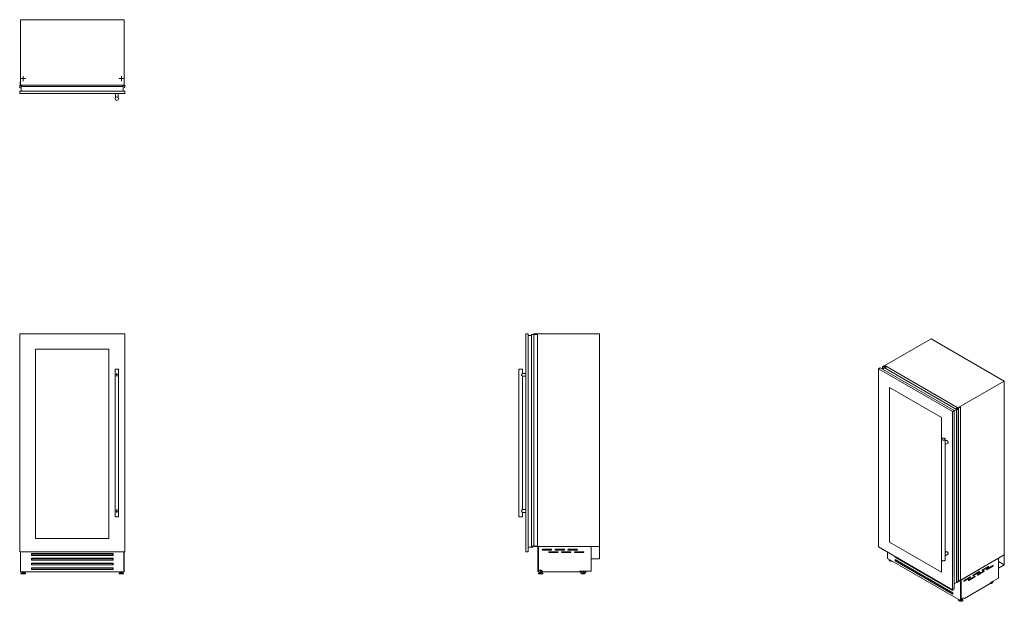
# Model space of a CAD drawing. Units: millimetres. Extents: x 223 to 1064, y 148 to 645.
import ezdxf

# ---------------------------------------------------------------- set-up
doc = ezdxf.new("R2010")
doc.units = ezdxf.units.MM

# ---------------------------------------------------------------- blocks, each defined once
blk = doc.blocks.new('SW_CENTERMARKSYMBOL_0')
at = {"color": 0, "linetype": 'Continuous', "lineweight": 0}
for p, q in [((-0.5, 0), (-1.5, 0)), ((0, 0), (-0.25, 0)), ((0, 0.5), (0, 1.5)), ((0, 0), (0, 0.25)), ((0, 0), (0, -0.25)), ((0, 0), (0.25, 0)), ((0.5, 0), (1.5, 0)), ((0, -0.5), (0, -1.5))]:
    blk.add_line(p, q, dxfattribs=at)
blk = doc.blocks.new('SW_CENTERMARKSYMBOL_1')
at = {"color": 0, "linetype": 'Continuous', "lineweight": 0}
for p, q in [((-0.5, 0), (-1.5, 0)), ((0, 0), (-0.25, 0)), ((0, 0.5), (0, 1.5)), ((0, 0), (0, 0.25)), ((0, 0), (0, -0.25)), ((0, 0), (0.25, 0)), ((0.5, 0), (1.5, 0)), ((0, -0.5), (0, -1.5))]:
    blk.add_line(p, q, dxfattribs=at)
blk = doc.blocks.new('SW_CENTERMARKSYMBOL_2')
at = {"color": 0, "linetype": 'Continuous', "lineweight": 0}
for p, q in [((-0.5, 0), (-2.133, 0)), ((0, 0), (-0.25, 0)), ((0, 0.5), (0, 2.133)), ((0, 0), (0, 0.25)), ((0, 0), (0, -0.25)), ((0, 0), (0.25, 0)), ((0.5, 0), (2.133, 0)), ((0, -0.5), (0, -2.133))]:
    blk.add_line(p, q, dxfattribs=at)
blk = doc.blocks.new('SW_CENTERMARKSYMBOL_3')
at = {"color": 0, "linetype": 'Continuous', "lineweight": 0}
for p, q in [((-0.5, 0), (-2.133, 0)), ((0, 0), (-0.25, 0)), ((0, 0.5), (0, 2.133)), ((0, 0), (0, 0.25)), ((0, 0), (0, -0.25)), ((0, 0), (0.25, 0)), ((0.5, 0), (2.133, 0)), ((0, -0.5), (0, -2.133))]:
    blk.add_line(p, q, dxfattribs=at)

msp = doc.modelspace()

# ---------------------------------------------------------------- linework, layer by layer
at = {"color": 7, "linetype": 'Continuous', "lineweight": 15}
for p, q in [((223.22, 644.74), (223.22, 588.74)), ((223.22, 644.74), (311.82, 644.74)), ((311.82, 644.74), (311.82, 588.74)), ((223.08, 588.79), (223.08, 591.74)), ((223.08, 591.74), (223.22, 591.74)), ((311.82, 591.74), (311.97, 591.74)), ((311.97, 591.74), (311.97, 588.79)), ((222.58, 586.71), (222.58, 588.69)), ((222.58, 588.69), (222.98, 588.69)), ((222.77, 586.71), (222.58, 586.71)), ((222.68, 581.74), (222.68, 583.74)), ((222.68, 583.74), (312.38, 583.74)), ((222.68, 581.74), (312.38, 581.74)), ((222.78, 588.39), (222.78, 586.89)), ((222.79, 586.68), (222.79, 586.69)), ((224.66, 588.49), (222.88, 588.49)), ((223.22, 588.74), (223.22, 588.69)), ((223.22, 588.74), (311.82, 588.74)), ((223.32, 588.61), (223.52, 588.61)), ((223.62, 588.69), (223.62, 588.74)), ((223.72, 588.74), (223.72, 588.57)), ((223.72, 588.57), (223.84, 588.57)), ((223.84, 588.59), (224.36, 588.59)), ((223.84, 588.57), (223.84, 588.59)), ((223.9, 583.74), (223.9, 587.74)), ((223.9, 587.74), (311.15, 587.74)), ((224.41, 588.63), (224.48, 588.59)), ((224.48, 588.59), (224.59, 588.59)), ((224.59, 588.59), (224.67, 588.56)), ((224.69, 588.54), (224.66, 588.49)), ((304.38, 581.74), (304.38, 578.18)), ((306.88, 578.17), (306.88, 581.74)), ((310.39, 588.49), (310.36, 588.54)), ((310.38, 588.56), (310.46, 588.59)), ((312.17, 588.49), (310.39, 588.49)), ((310.46, 588.59), (310.57, 588.59)), ((310.57, 588.59), (310.64, 588.63)), ((310.69, 588.59), (311.21, 588.59)), ((311.15, 583.74), (311.15, 587.74)), ((311.21, 588.59), (311.21, 588.57)), ((311.21, 588.57), (311.33, 588.57)), ((311.33, 588.57), (311.33, 588.74)), ((311.43, 588.74), (311.43, 588.69)), ((311.53, 588.61), (311.73, 588.61)), ((311.82, 588.69), (311.82, 588.74)), ((312.07, 588.69), (312.47, 588.69)), ((312.26, 586.69), (312.26, 586.68)), ((312.27, 586.89), (312.27, 588.39)), ((312.47, 586.71), (312.28, 586.71)), ((312.38, 581.74), (312.38, 583.74)), ((312.47, 588.69), (312.47, 586.71)), ((222.58, 375.89), (222.58, 195.19)), ((222.68, 375.89), (222.58, 375.89)), ((222.68, 376.39), (312.38, 376.39)), ((222.68, 190.09), (222.68, 376.39)), ((312.38, 376.39), (312.38, 190.09)), ((312.47, 375.89), (312.38, 375.89)), ((312.47, 375.89), (312.47, 195.19)), ((655.13, 376.39), (655.13, 190.09)), ((655.13, 376.39), (657.13, 376.39)), ((657.13, 376.39), (657.13, 190.09)), ((657.13, 374.89), (660.04, 374.89)), ((660.04, 375.89), (660.04, 195.19)), ((660.06, 375.89), (660.04, 375.89)), ((660.06, 375.89), (660.06, 195.19)), ((660.08, 375.89), (660.06, 375.89)), ((660.08, 375.89), (660.08, 195.19)), ((660.1, 375.89), (660.08, 375.89)), ((660.1, 375.89), (660.1, 195.19)), ((662.08, 375.89), (660.1, 375.89)), ((662.08, 375.89), (662.08, 195.19)), ((662.17, 375.89), (662.08, 375.89)), ((662.12, 376.39), (662.12, 375.89)), ((718.12, 376.39), (662.12, 376.39)), ((662.17, 375.89), (662.17, 195.19)), ((665.12, 375.89), (662.17, 375.89)), ((665.12, 375.89), (665.12, 195.19)), ((718.12, 194.69), (718.12, 376.39)), ((1001.52, 372.14), (961.92, 349.28)), ((1001.52, 372.14), (1064.17, 335.97)), ((236.18, 201.59), (236.18, 363.39)), ((236.18, 363.39), (298.88, 363.39)), ((298.88, 363.39), (298.88, 201.59)), ((304.13, 346.39), (304.13, 220.09)), ((304.13, 346.39), (307.13, 346.39)), ((307.13, 220.09), (307.13, 346.39)), ((649.23, 346.39), (649.23, 220.09)), ((649.23, 346.39), (650.73, 346.39)), ((650.73, 346.39), (652.23, 346.39)), ((652.23, 342.63), (652.23, 346.39)), ((956.58, 346.65), (958, 347.47)), ((956.58, 346.65), (1020.01, 310.03)), ((956.58, 194.53), (956.58, 346.65)), ((958, 347.47), (1021.42, 310.85)), ((959.92, 346.36), (961.69, 347.38)), ((960.02, 348.31), (961.42, 349.12)), ((960.16, 348.23), (960.02, 348.31)), ((960.02, 348.31), (960.02, 346.42)), ((960.14, 348.2), (960.14, 346.49)), ((960.15, 348.21), (960.16, 348.22)), ((961.35, 348.91), (960.29, 348.3)), ((960.29, 346.57), (960.29, 348.21)), ((961.42, 349.12), (961.71, 348.96)), ((962.76, 348.18), (961.5, 348.91)), ((961.69, 347.38), (1023.39, 311.76)), ((961.85, 348.96), (961.92, 349)), ((961.92, 348.87), (961.88, 348.85)), ((961.88, 348.85), (961.88, 348.79)), ((961.9, 348.78), (962.04, 348.7)), ((961.92, 349.28), (1024.57, 313.12)), ((961.92, 349.28), (961.92, 348.77)), ((962.27, 348.67), (962.15, 348.6)), ((962.15, 348.6), (962.24, 348.55)), ((962.17, 348.69), (962.2, 348.71)), ((962.2, 348.71), (962.27, 348.67)), ((962.24, 348.55), (962.25, 348.56)), ((962.25, 348.56), (962.62, 348.35)), ((962.27, 348.67), (962.27, 348.55)), ((962.68, 348.34), (962.7, 348.3)), ((962.7, 348.3), (962.78, 348.26)), ((962.81, 348.19), (962.76, 348.18)), ((962.76, 348.18), (962.76, 346.76)), ((962.78, 348.26), (962.81, 348.21)), ((962.81, 348.19), (962.81, 346.73)), ((962.82, 346.72), (962.82, 348.2)), ((655.13, 342.64), (652.21, 342.64)), ((652.21, 340.14), (655.13, 340.14)), ((652.23, 226.33), (652.23, 340.15)), ((966.13, 198.41), (966.13, 330.52)), ((966.13, 330.52), (1010.46, 304.93)), ((966.16, 198.43), (966.16, 330.5)), ((1064.17, 335.97), (1024.57, 313.12)), ((1064.17, 187.61), (1064.17, 335.97)), ((1021.42, 310.62), (1023.39, 311.76)), ((1023.37, 311.72), (1023.37, 164.17)), ((1023.38, 313.19), (1023.39, 313.22)), ((1024.64, 312.46), (1023.38, 313.19)), ((1023.38, 313.19), (1023.38, 311.76)), ((1023.39, 311.69), (1023.39, 164.14)), ((1023.42, 313.22), (1023.5, 313.2)), ((1023.43, 311.69), (1023.42, 311.69)), ((1023.42, 311.69), (1023.42, 164.14)), ((1023.43, 311.69), (1023.43, 164.14)), ((1023.59, 311.61), (1023.46, 311.69)), ((1023.46, 311.69), (1023.46, 164.14)), ((1023.5, 313.2), (1023.58, 313.16)), ((1023.58, 313.16), (1023.65, 313.14)), ((1023.58, 311.77), (1024.64, 312.38)), ((1024.99, 312.42), (1023.59, 311.61)), ((1023.59, 311.61), (1023.59, 164.06)), ((1023.66, 313.11), (1024.02, 312.9)), ((1023.67, 313.11), (1023.67, 313.13)), ((1024.02, 312.9), (1024.01, 312.89)), ((1024.01, 312.89), (1024.1, 312.84)), ((1024.02, 312.9), (1024.02, 312.88)), ((1024.1, 312.84), (1024.22, 312.91)), ((1024.22, 312.91), (1024.29, 312.87)), ((1024.29, 312.87), (1024.25, 312.85)), ((1024.25, 312.85), (1024.25, 312.79)), ((1024.26, 312.78), (1024.41, 312.69)), ((1024.29, 312.87), (1024.29, 312.76)), ((1024.53, 312.69), (1026.69, 313.93)), ((1024.57, 313.12), (1024.57, 312.71)), ((1026.8, 313.87), (1024.71, 312.67)), ((1024.71, 312.58), (1024.99, 312.42)), ((1024.99, 312.42), (1024.99, 164.87)), ((1026.69, 313.93), (1026.8, 313.87)), ((1026.8, 313.87), (1026.8, 166.32)), ((1010.46, 304.93), (1010.46, 172.81)), ((1020.01, 310.03), (1021.42, 310.85)), ((1020.01, 310.03), (1020.01, 157.91)), ((1021.42, 310.85), (1021.42, 158.73)), ((1010.62, 286.5), (1010.62, 183.37)), ((1013.62, 282.95), (1013.62, 286.5)), ((1014.61, 285.29), (1013.62, 284.72)), ((1013.62, 281.84), (1015.86, 283.13)), ((1013.62, 187.99), (1013.62, 281.87)), ((304.13, 220.09), (307.13, 220.09)), ((649.23, 220.09), (652.23, 220.09)), ((655.13, 226.34), (652.21, 226.34)), ((652.21, 223.84), (655.13, 223.84)), ((652.23, 220.09), (652.23, 223.85)), ((222.68, 195.19), (222.58, 195.19)), ((298.88, 201.59), (236.18, 201.59)), ((312.47, 195.19), (312.38, 195.19)), ((657.13, 194.09), (661.13, 194.09)), ((660.06, 195.19), (660.04, 195.19)), ((660.08, 195.19), (660.06, 195.19)), ((660.1, 195.19), (660.08, 195.19)), ((662.08, 195.19), (660.1, 195.19)), ((661.13, 195.19), (661.13, 194.09)), ((662.17, 195.19), (662.08, 195.19)), ((662.12, 195.19), (662.12, 194.69)), ((718.12, 194.69), (662.12, 194.69)), ((665.12, 195.19), (662.17, 195.19)), ((665.33, 194.69), (665.33, 173.19)), ((666.02, 194.69), (666.02, 173.19)), ((666.12, 194.67), (666.12, 194.69)), ((711.17, 194.67), (666.12, 194.67)), ((666.12, 174.62), (666.12, 194.67)), ((711.17, 194.67), (711.17, 194.69)), ((711.17, 194.67), (711.17, 173.8)), ((718.02, 194.69), (718.02, 184.34)), ((718.12, 194.69), (718.02, 194.69)), ((718.12, 184.24), (718.12, 194.69)), ((1020.01, 157.91), (956.58, 194.53)), ((966.16, 198.43), (966.13, 198.41)), ((1010.46, 172.81), (966.13, 198.41)), ((1010.46, 172.85), (966.16, 198.43)), ((312.38, 190.09), (222.68, 190.09)), ((223.22, 174.62), (223.22, 190.09)), ((223.32, 173.19), (223.32, 190.09)), ((232.53, 187.19), (232.53, 188.69)), ((232.53, 188.69), (302.52, 188.69)), ((232.73, 187.19), (232.53, 187.19)), ((232.73, 187.8), (233.23, 188.23)), ((232.73, 187.19), (232.73, 187.8)), ((302.32, 187.19), (232.73, 187.19)), ((301.82, 188.23), (233.23, 188.23)), ((301.82, 188.23), (302.32, 187.8)), ((302.32, 187.19), (302.32, 187.8)), ((302.52, 187.19), (302.32, 187.19)), ((302.52, 188.69), (302.52, 187.19)), ((311.73, 190.09), (311.73, 173.19)), ((311.82, 174.62), (311.82, 190.09)), ((655.13, 190.09), (657.13, 190.09)), ((676.83, 192.37), (669.62, 192.37)), ((669.62, 191.57), (676.83, 191.57)), ((682.32, 190.37), (675.12, 190.37)), ((675.12, 189.57), (682.32, 189.57)), ((687.83, 192.37), (680.62, 192.37)), ((680.62, 191.57), (687.83, 191.57)), ((693.32, 190.37), (686.12, 190.37)), ((686.12, 189.57), (693.32, 189.57)), ((698.83, 192.37), (691.62, 192.37)), ((691.62, 191.57), (698.83, 191.57)), ((704.32, 190.37), (697.12, 190.37)), ((697.12, 189.57), (704.32, 189.57)), ((964.25, 184.63), (964.25, 190.1)), ((970.76, 185.77), (970.76, 186.34)), ((970.98, 185.9), (970.76, 185.77)), ((970.9, 185.69), (970.76, 185.77)), ((970.9, 185.69), (971.08, 186.16)), ((1020.11, 157.28), (970.9, 185.69)), ((1014.61, 190.33), (1013.62, 189.76)), ((1013.62, 186.87), (1015.86, 188.16)), ((1013.62, 183.37), (1013.62, 186.92)), ((1064.17, 187.61), (1024.99, 164.99)), ((1064.17, 187.61), (1064.1, 187.57)), ((1064.1, 187.57), (1064.1, 179.12)), ((1064.17, 179.08), (1064.17, 187.61)), ((232.53, 184.69), (302.52, 184.69)), ((232.53, 183.19), (232.53, 184.69)), ((232.73, 183.19), (232.53, 183.19)), ((232.53, 179.19), (232.53, 180.69)), ((232.53, 180.69), (302.52, 180.69)), ((232.73, 179.19), (232.53, 179.19)), ((232.73, 183.8), (233.23, 184.23)), ((232.73, 183.19), (232.73, 183.8)), ((302.32, 183.19), (232.73, 183.19)), ((232.73, 179.8), (233.23, 180.23)), ((232.73, 179.19), (232.73, 179.8)), ((302.32, 179.19), (232.73, 179.19)), ((301.82, 184.23), (233.23, 184.23)), ((301.82, 180.23), (233.23, 180.23)), ((301.82, 184.23), (302.32, 183.8)), ((301.82, 180.23), (302.32, 179.8)), ((302.32, 183.19), (302.32, 183.8)), ((302.52, 183.19), (302.32, 183.19)), ((302.32, 179.19), (302.32, 179.8)), ((302.52, 179.19), (302.32, 179.19)), ((302.52, 184.69), (302.52, 183.19)), ((302.52, 180.69), (302.52, 179.19)), ((711.17, 184.34), (711.17, 184.24)), ((718.02, 184.34), (711.17, 184.34)), ((711.17, 184.24), (718.12, 184.24)), ((1026.76, 148.54), (964.25, 184.63)), ((965.74, 183.54), (965.74, 183.39)), ((965.74, 183.54), (965.74, 183.51)), ((965.74, 183.39), (965.74, 183.35)), ((970.76, 183.73), (1020.26, 155.15)), ((970.76, 182.5), (970.76, 183.73)), ((970.98, 182.63), (970.76, 182.5)), ((970.9, 182.42), (970.76, 182.5)), ((970.9, 182.42), (971.15, 183.06)), ((1020.11, 154.01), (970.9, 182.42)), ((971.15, 183.06), (971.57, 183.26)), ((971.25, 183.44), (971.25, 183.11)), ((971.25, 183.3), (971.44, 183.2)), ((1059.23, 184.76), (1027.38, 166.37)), ((1059.25, 184.75), (1027.4, 166.37)), ((1045.16, 174.49), (1050.17, 177.39)), ((1050.52, 177.84), (1045.43, 174.9)), ((1045.43, 174.24), (1050.52, 177.18)), ((1049.04, 175.11), (1054.06, 178)), ((1054.41, 178.45), (1049.32, 175.51)), ((1049.32, 174.86), (1054.41, 177.8)), ((1050.17, 177.39), (1050.52, 177.18)), ((1054.06, 178), (1054.41, 177.8)), ((1059.25, 184.75), (1059.23, 184.76)), ((1059.23, 184.76), (1059.23, 184.76)), ((1059.25, 184.75), (1059.25, 167.71)), ((1059.25, 181.92), (1064.1, 179.12)), ((1064.1, 179.12), (1059.25, 176.32)), ((1059.25, 176.24), (1064.17, 179.08)), ((223.32, 174.62), (223.22, 174.62)), ((223.22, 173.22), (223.22, 174.62)), ((223.32, 173.22), (223.22, 173.22)), ((311.73, 173.19), (223.32, 173.19)), ((223.69, 171.73), (223.69, 171.54)), ((224.3, 172.42), (223.73, 171.83)), ((223.84, 171.39), (227.31, 171.39)), ((224.41, 172.46), (226.74, 172.46)), ((224.55, 173.19), (224.55, 172.46)), ((224.74, 172.78), (224.74, 172.46)), ((224.74, 172.78), (226.41, 172.78)), ((225.08, 173.19), (225.08, 172.78)), ((226.07, 172.78), (226.07, 173.19)), ((226.41, 172.46), (226.41, 172.78)), ((226.6, 173.19), (226.6, 172.46)), ((227.42, 171.83), (226.85, 172.42)), ((227.46, 171.54), (227.46, 171.73)), ((232.53, 175.19), (232.53, 176.69)), ((232.53, 176.69), (302.52, 176.69)), ((232.53, 175.72), (232.73, 175.72)), ((232.73, 175.19), (232.53, 175.19)), ((232.73, 175.8), (233.23, 176.23)), ((232.73, 175.19), (232.73, 175.8)), ((302.32, 175.19), (232.73, 175.19)), ((301.82, 176.23), (233.23, 176.23)), ((301.82, 176.23), (302.32, 175.8)), ((302.32, 175.19), (302.32, 175.8)), ((302.32, 175.72), (302.52, 175.72)), ((302.52, 175.19), (302.32, 175.19)), ((302.52, 176.69), (302.52, 175.19)), ((307.59, 171.73), (307.59, 171.54)), ((308.2, 172.42), (307.63, 171.83)), ((311.21, 171.39), (307.74, 171.39)), ((310.64, 172.46), (308.31, 172.46)), ((308.45, 173.19), (308.45, 172.46)), ((308.64, 172.78), (308.64, 172.46)), ((310.31, 172.78), (308.64, 172.78)), ((308.98, 173.19), (308.98, 172.78)), ((309.97, 172.78), (309.97, 173.19)), ((310.31, 172.46), (310.31, 172.78)), ((310.5, 173.19), (310.5, 172.46)), ((311.32, 171.83), (310.75, 172.42)), ((311.36, 171.54), (311.36, 171.73)), ((311.82, 174.62), (311.73, 174.62)), ((311.82, 173.22), (311.73, 173.22)), ((311.82, 173.22), (311.82, 174.62)), ((665.33, 173.19), (666.02, 173.19)), ((665.95, 171.73), (665.95, 171.54)), ((666.56, 172.42), (665.99, 171.83)), ((669.57, 171.39), (666.1, 171.39)), ((668.41, 174.62), (666.12, 174.62)), ((669, 172.46), (666.67, 172.46)), ((667, 172.78), (667, 172.46)), ((668.67, 172.78), (667, 172.78)), ((667.34, 174.62), (667.34, 172.78)), ((668.33, 172.78), (668.33, 174.62)), ((669.81, 173.22), (668.41, 174.62)), ((668.67, 172.46), (668.67, 172.78)), ((669.68, 171.83), (669.11, 172.42)), ((669.72, 171.54), (669.72, 171.73)), ((669.81, 173.22), (701.16, 173.22)), ((701.16, 173.8), (701.16, 173.22)), ((711.17, 173.8), (701.16, 173.8)), ((1029.6, 165.51), (1034.61, 168.41)), ((1034.96, 168.86), (1029.87, 165.92)), ((1033.49, 166.13), (1038.5, 169.02)), ((1038.85, 169.47), (1033.76, 166.53)), ((1033.76, 165.88), (1038.85, 168.81)), ((1034.61, 168.41), (1034.96, 168.2)), ((1037.38, 170), (1042.39, 172.9)), ((1042.74, 173.35), (1037.65, 170.41)), ((1037.65, 169.75), (1042.74, 172.69)), ((1038.5, 169.02), (1038.85, 168.81)), ((1041.27, 170.62), (1046.28, 173.51)), ((1046.63, 173.96), (1041.54, 171.02)), ((1041.54, 170.37), (1046.63, 173.31)), ((1042.39, 172.9), (1042.74, 172.69)), ((1046.28, 173.51), (1046.63, 173.31)), ((1059.25, 176.32), (1059.25, 176.24)), ((1021.42, 162.99), (1023.39, 164.13)), ((1023.39, 164.14), (1023.39, 164.13)), ((1023.43, 164.14), (1023.42, 164.14)), ((1023.59, 164.06), (1023.46, 164.14)), ((1024.99, 164.87), (1023.59, 164.06)), ((1026.8, 166.32), (1024.99, 165.28)), ((1026.76, 166.02), (1026.76, 148.54)), ((1027.26, 166.3), (1027.26, 148.83)), ((1027.38, 166.37), (1027.38, 166.37)), ((1027.4, 166.37), (1027.38, 166.37)), ((1027.4, 149.99), (1027.4, 166.37)), ((1029.87, 165.26), (1034.96, 168.2)), ((1030.01, 150.36), (1052.17, 163.16)), ((1059.25, 167.71), (1052.17, 163.63)), ((1052.17, 163.63), (1052.17, 163.16)), ((1020.01, 157.91), (1021.42, 158.73)), ((1020.11, 157.28), (1020.26, 157.64)), ((1020.2, 157.32), (1020.11, 157.28)), ((1020.26, 157.2), (1020.11, 157.28)), ((1020.11, 154.01), (1020.26, 154.38)), ((1020.2, 154.06), (1020.11, 154.01)), ((1020.26, 153.93), (1020.11, 154.01)), ((1020.26, 157.48), (1020.2, 157.32)), ((1020.26, 154.21), (1020.2, 154.06)), ((1020.22, 155.17), (1020.26, 155.05)), ((1020.26, 158.05), (1020.26, 157.2)), ((1020.26, 155.15), (1020.26, 153.93)), ((1025.06, 149.29), (1025.06, 149.14)), ((1025.06, 149.26), (1025.06, 149.29)), ((1025.06, 149.11), (1025.06, 149.14)), ((1026.76, 148.54), (1027.26, 148.83)), ((1027.4, 149.99), (1027.26, 150.08)), ((1029.02, 150.93), (1027.4, 149.99)), ((1027.78, 149.89), (1027.78, 150.15)), ((1028.29, 150.1), (1027.95, 150.31)), ((1028.83, 149.14), (1028.83, 149.29)), ((1030.01, 150.36), (1029.02, 150.93)), ((1030.01, 150.36), (1029.02, 150.93))]:
    msp.add_line(p, q, dxfattribs=at)
at = {"color": 8, "linetype": 'Continuous', "lineweight": 15}
for p, q in [((960.15, 348.19), (960.15, 346.49)), ((960.16, 348.23), (960.16, 348.22)), ((960.26, 348.19), (960.26, 346.55)), ((960.29, 348.3), (960.29, 346.57)), ((961.35, 348.91), (961.35, 347.18)), ((961.5, 348.91), (961.5, 347.27)), ((1023.66, 313.13), (1023.66, 313.11)), ((1024.64, 312.46), (1024.64, 312.38)), ((1024.71, 312.67), (1024.71, 312.58)), ((223.69, 171.73), (227.46, 171.73)), ((223.69, 171.54), (227.46, 171.54)), ((223.73, 171.83), (227.42, 171.83)), ((224.3, 172.42), (226.85, 172.42)), ((311.36, 171.73), (307.59, 171.73)), ((311.36, 171.54), (307.59, 171.54)), ((311.32, 171.83), (307.63, 171.83)), ((310.75, 172.42), (308.2, 172.42)), ((669.72, 171.73), (665.95, 171.73)), ((669.72, 171.54), (665.95, 171.54)), ((669.68, 171.83), (665.99, 171.83)), ((669.11, 172.42), (666.56, 172.42)), ((1037.37, 169.92), (1037.65, 169.75)), ((1041.26, 170.53), (1041.54, 170.37)), ((1045.15, 174.41), (1045.43, 174.24)), ((1049.04, 175.02), (1049.32, 174.86)), ((1029.59, 165.43), (1029.87, 165.26)), ((1033.48, 166.04), (1033.76, 165.88))]:
    msp.add_line(p, q, dxfattribs=at)
at = {"color": 7, "linetype": 'Continuous', "lineweight": 15, "flags": 128}
for points in [[(960.15, 348.19), (960.15, 348.2), (960.15, 348.2), (960.14, 348.2), (960.14, 348.2), (960.14, 348.21), (960.15, 348.21), (960.15, 348.21), (960.15, 348.21)], [(960.29, 348.3), (960.28, 348.3), (960.27, 348.29), (960.27, 348.28), (960.26, 348.27), (960.26, 348.26), (960.27, 348.25), (960.27, 348.24), (960.28, 348.23)], [(960.28, 348.23), (960.29, 348.22), (960.29, 348.22), (960.29, 348.21), (960.29, 348.21), (960.28, 348.2), (960.28, 348.2), (960.27, 348.19), (960.26, 348.19)], [(961.88, 348.85), (961.88, 348.84), (961.87, 348.84), (961.87, 348.83), (961.87, 348.82), (961.87, 348.81), (961.88, 348.8), (961.89, 348.79), (961.9, 348.78)], [(962.82, 348.21), (962.82, 348.21), (962.82, 348.21), (962.82, 348.2), (962.82, 348.2), (962.82, 348.2), (962.82, 348.2), (962.81, 348.19), (962.81, 348.19)], [(1023.65, 313.14), (1023.66, 313.14), (1023.66, 313.14), (1023.67, 313.14), (1023.67, 313.14), (1023.67, 313.13), (1023.67, 313.13), (1023.66, 313.13), (1023.66, 313.13)], [(1024.25, 312.85), (1024.24, 312.84), (1024.24, 312.83), (1024.23, 312.82), (1024.23, 312.81), (1024.24, 312.8), (1024.24, 312.79), (1024.25, 312.78), (1024.26, 312.78)], [(1013.18, 285.88), (1013.33, 285.98), (1013.46, 286.1), (1013.55, 286.22), (1013.6, 286.35), (1013.62, 286.48), (1013.61, 286.61), (1013.56, 286.74), (1013.48, 286.87), (1013.37, 286.98), (1013.22, 287.08), (1013.06, 287.17), (1012.87, 287.25), (1012.66, 287.31), (1012.44, 287.34), (1012.21, 287.36), (1011.98, 287.36), (1011.75, 287.34), (1011.54, 287.29), (1011.33, 287.23), (1011.15, 287.15), (1010.99, 287.06), (1010.85, 286.95), (1010.74, 286.84), (1010.67, 286.71), (1010.63, 286.58), (1010.63, 286.45), (1010.66, 286.32), (1010.72, 286.19), (1010.82, 286.07), (1010.95, 285.96), (1011.11, 285.86), (1011.29, 285.78), (1011.48, 285.71), (1011.7, 285.67), (1011.92, 285.64), (1012.15, 285.63), (1012.38, 285.64), (1012.6, 285.68), (1012.82, 285.73), (1013.01, 285.8), (1013.18, 285.88)], [(1014.61, 285.29), (1014.71, 285.33), (1014.84, 285.35), (1014.98, 285.34), (1015.12, 285.29), (1015.27, 285.21), (1015.42, 285.1), (1015.57, 284.97), (1015.7, 284.81), (1015.82, 284.64), (1015.92, 284.45), (1016.01, 284.26), (1016.07, 284.07), (1016.11, 283.88), (1016.12, 283.7)], [(1014.61, 190.33), (1014.71, 190.37), (1014.84, 190.39), (1014.98, 190.37), (1015.12, 190.32), (1015.27, 190.24), (1015.42, 190.14), (1015.57, 190), (1015.7, 189.85), (1015.82, 189.68), (1015.92, 189.49), (1016.01, 189.3), (1016.07, 189.11), (1016.11, 188.92), (1016.12, 188.74)], [(1010.62, 183.37), (1010.63, 183.28), (1010.67, 183.15), (1010.74, 183.03), (1010.85, 182.91), (1010.99, 182.8), (1011.15, 182.71), (1011.33, 182.63), (1011.54, 182.57), (1011.75, 182.53), (1011.98, 182.51), (1012.21, 182.5), (1012.44, 182.52), (1012.66, 182.56), (1012.87, 182.61), (1013.06, 182.69), (1013.22, 182.78), (1013.37, 182.88), (1013.48, 183), (1013.56, 183.12), (1013.61, 183.25), (1013.62, 183.37)], [(1050.52, 177.18), (1050.61, 177.25), (1050.69, 177.34), (1050.75, 177.45), (1050.79, 177.56), (1050.8, 177.67), (1050.79, 177.77), (1050.75, 177.83), (1050.69, 177.87), (1050.61, 177.87), (1050.52, 177.84)], [(1054.41, 177.8), (1054.5, 177.86), (1054.58, 177.95), (1054.64, 178.06), (1054.68, 178.18), (1054.69, 178.29), (1054.68, 178.38), (1054.64, 178.45), (1054.58, 178.48), (1054.5, 178.48), (1054.41, 178.45)], [(1034.96, 168.2), (1035.05, 168.27), (1035.13, 168.36), (1035.19, 168.47), (1035.23, 168.58), (1035.25, 168.69), (1035.23, 168.79), (1035.19, 168.85), (1035.13, 168.89), (1035.05, 168.89), (1034.96, 168.86)], [(1037.65, 170.41), (1037.56, 170.34), (1037.48, 170.25), (1037.42, 170.14), (1037.38, 170.03), (1037.37, 169.92), (1037.38, 169.82), (1037.42, 169.76), (1037.48, 169.72), (1037.56, 169.72), (1037.65, 169.75)], [(1038.85, 168.81), (1038.94, 168.88), (1039.02, 168.97), (1039.08, 169.08), (1039.12, 169.2), (1039.14, 169.3), (1039.12, 169.4), (1039.08, 169.47), (1039.02, 169.5), (1038.94, 169.5), (1038.85, 169.47)], [(1041.54, 171.02), (1041.45, 170.95), (1041.37, 170.86), (1041.31, 170.75), (1041.27, 170.64), (1041.26, 170.53), (1041.27, 170.44), (1041.31, 170.37), (1041.37, 170.33), (1041.45, 170.33), (1041.54, 170.37)], [(1042.74, 172.69), (1042.83, 172.76), (1042.91, 172.85), (1042.97, 172.96), (1043.01, 173.07), (1043.02, 173.18), (1043.01, 173.28), (1042.97, 173.34), (1042.91, 173.38), (1042.83, 173.38), (1042.74, 173.35)], [(1045.43, 174.9), (1045.34, 174.83), (1045.26, 174.74), (1045.2, 174.63), (1045.16, 174.52), (1045.15, 174.41), (1045.16, 174.31), (1045.2, 174.25), (1045.26, 174.21), (1045.34, 174.21), (1045.43, 174.24)], [(1046.63, 173.31), (1046.72, 173.37), (1046.8, 173.46), (1046.86, 173.57), (1046.9, 173.69), (1046.91, 173.8), (1046.9, 173.89), (1046.86, 173.96), (1046.8, 173.99), (1046.72, 173.99), (1046.63, 173.96)], [(1049.32, 175.51), (1049.23, 175.44), (1049.15, 175.35), (1049.09, 175.24), (1049.05, 175.13), (1049.04, 175.02), (1049.05, 174.93), (1049.09, 174.86), (1049.15, 174.82), (1049.23, 174.82), (1049.32, 174.86)], [(1029.87, 165.92), (1029.79, 165.85), (1029.71, 165.76), (1029.64, 165.65), (1029.6, 165.54), (1029.59, 165.43), (1029.6, 165.33), (1029.64, 165.27), (1029.71, 165.23), (1029.79, 165.23), (1029.87, 165.26)], [(1033.76, 166.53), (1033.67, 166.46), (1033.6, 166.37), (1033.53, 166.26), (1033.49, 166.15), (1033.48, 166.04), (1033.49, 165.95), (1033.53, 165.88), (1033.6, 165.84), (1033.67, 165.84), (1033.76, 165.88)], [(1052.17, 163.21), (1052.19, 163.2), (1052.37, 163.16), (1052.56, 163.15), (1052.76, 163.18), (1052.97, 163.24), (1053.19, 163.33), (1053.4, 163.46), (1053.62, 163.61), (1053.83, 163.79), (1054.03, 164), (1054.22, 164.23), (1054.4, 164.48), (1054.56, 164.74), (1054.7, 165.01), (1054.75, 165.12)], [(1052.63, 163.89), (1052.71, 163.88), (1052.87, 163.89), (1053.04, 163.93), (1053.21, 164), (1053.38, 164.1), (1053.55, 164.22), (1053.72, 164.38), (1053.88, 164.55), (1053.96, 164.66)], [(1027.77, 150.21), (1027.78, 150.13), (1027.75, 150.03), (1027.69, 149.94), (1027.59, 149.85), (1027.47, 149.78), (1027.32, 149.73), (1027.26, 149.71)], [(1027.78, 149.89), (1027.78, 149.87), (1027.75, 149.77), (1027.69, 149.67), (1027.59, 149.59), (1027.47, 149.52), (1027.32, 149.46), (1027.26, 149.45)], [(1027.95, 150.31), (1027.99, 150.28), (1028.08, 150.19)]]:
    msp.add_lwpolyline(points, dxfattribs=at)
at = {"color": 8, "linetype": 'Continuous', "lineweight": 15, "flags": 128}
for points in [[(965.74, 183.51), (965.75, 183.43), (965.79, 183.28), (965.87, 183.14), (965.98, 183.01), (966.12, 182.88), (966.29, 182.77), (966.48, 182.67), (966.7, 182.59), (966.93, 182.53), (967.17, 182.48), (967.43, 182.46), (967.68, 182.45), (967.94, 182.47), (967.98, 182.47)], [(965.74, 183.35), (965.75, 183.27), (965.79, 183.13), (965.87, 182.99), (965.98, 182.85), (966.12, 182.73), (966.29, 182.62), (966.48, 182.52), (966.7, 182.44), (966.93, 182.37), (967.17, 182.33), (967.43, 182.3), (967.68, 182.3), (967.94, 182.31), (968.19, 182.35), (968.2, 182.35)], [(965.79, 183.74), (965.78, 183.61), (965.8, 183.46), (965.86, 183.31), (965.95, 183.18), (966.08, 183.05), (966.23, 182.93), (966.41, 182.82), (966.62, 182.73), (966.84, 182.66), (967.08, 182.61), (967.33, 182.58), (967.59, 182.56), (967.82, 182.57)], [(1028.83, 149.28), (1028.83, 149.25), (1028.8, 149.11), (1028.74, 148.96), (1028.65, 148.82), (1028.52, 148.7), (1028.36, 148.58), (1028.18, 148.47), (1027.98, 148.38), (1027.75, 148.31), (1027.51, 148.26), (1027.27, 148.22), (1027.01, 148.21), (1026.75, 148.21), (1026.5, 148.24), (1026.25, 148.28), (1026.02, 148.34), (1025.81, 148.43), (1025.61, 148.52), (1025.44, 148.63), (1025.3, 148.76), (1025.19, 148.89), (1025.12, 149.03), (1025.07, 149.18), (1025.06, 149.26)], [(1028.83, 149.14), (1028.83, 149.1), (1028.8, 148.95), (1028.74, 148.81), (1028.65, 148.67), (1028.52, 148.54), (1028.36, 148.42), (1028.18, 148.32), (1027.98, 148.23), (1027.75, 148.16), (1027.51, 148.1), (1027.27, 148.07), (1027.01, 148.05), (1026.75, 148.06), (1026.5, 148.08), (1026.25, 148.13), (1026.02, 148.19), (1025.81, 148.27), (1025.61, 148.37), (1025.44, 148.48), (1025.3, 148.6), (1025.19, 148.74), (1025.12, 148.88), (1025.07, 149.03), (1025.06, 149.11)], [(1028.29, 150.1), (1028.42, 150.02), (1028.56, 149.89), (1028.66, 149.76), (1028.74, 149.62), (1028.78, 149.47), (1028.78, 149.32), (1028.75, 149.17), (1028.69, 149.03), (1028.59, 148.89), (1028.45, 148.77), (1028.29, 148.65), (1028.1, 148.55), (1027.89, 148.47), (1027.66, 148.4), (1027.42, 148.35), (1027.17, 148.32), (1026.91, 148.31), (1026.66, 148.33), (1026.41, 148.36), (1026.17, 148.41), (1025.94, 148.49), (1025.74, 148.57), (1025.56, 148.68), (1025.4, 148.8), (1025.28, 148.93), (1025.18, 149.07), (1025.13, 149.21), (1025.1, 149.36), (1025.12, 149.49)], [(1027.9, 150.28), (1027.9, 150.28), (1028, 150.18), (1028.07, 150.07), (1028.11, 149.95), (1028.11, 149.83), (1028.07, 149.72), (1028, 149.61), (1027.9, 149.5), (1027.77, 149.41), (1027.62, 149.34), (1027.44, 149.28), (1027.26, 149.24)], [(1028.08, 150.19), (1028.1, 150.17), (1028.17, 150.05), (1028.21, 149.93), (1028.22, 149.81), (1028.19, 149.68), (1028.12, 149.56), (1028.02, 149.45), (1027.88, 149.36), (1027.73, 149.27), (1027.54, 149.2), (1027.34, 149.15), (1027.26, 149.14)]]:
    msp.add_lwpolyline(points, dxfattribs=at)
at = {"color": 7, "linetype": 'Continuous', "lineweight": 15}
msp.add_circle((305.63, 577.34), 1.5, dxfattribs=at)
for centre, radius, start, end in [((222.77, 586.69), 0.02, 0, 90), ((222.87, 588.39), 0.1, 89.52829, 179.52829), ((222.87, 586.89), 0.1, 180, 258.46304), ((222.81, 586.68), 0.02, 180, 275.83759), ((222.8, 586.76), 0.1, 275.83759, 344.30903), ((222.85, 586.74), 0.05, 344.30904, 78.46304), ((222.98, 588.79), 0.1, 270, 0), ((223.32, 588.71), 0.1, 191.04742, 271.06181), ((223.53, 588.71), 0.1, 268.93819, 348.95258), ((224.36, 588.61), 0.02, 270, 1.01435), ((224.4, 588.61), 0.02, 60, 181.48207), ((224.67, 588.54), 0.0209, 346.93312, 84.41278), ((224.67, 588.58), 0.02, 250.56697, 264.41278), ((310.38, 588.54), 0.0209, 95.58722, 193.06688), ((310.38, 588.58), 0.02, 275.58722, 289.43303), ((310.65, 588.61), 0.02, 358.51793, 120), ((310.69, 588.61), 0.02, 178.98565, 270), ((311.52, 588.71), 0.1, 191.04742, 271.06181), ((311.73, 588.71), 0.1, 268.93819, 348.95258), ((312.07, 588.79), 0.1, 180, 270), ((312.2, 586.74), 0.05, 101.53696, 195.69096), ((312.25, 586.76), 0.1, 195.69097, 264.16241), ((312.17, 588.39), 0.1, 0.47171, 90.47171), ((312.17, 586.89), 0.1, 281.53696, 0), ((312.24, 586.68), 0.02, 264.16241, 0), ((312.28, 586.69), 0.02, 90, 180), ((960.22, 348.34), 0.16, 246.67731, 287.6251), ((960.16, 348.23), 0.00873, 290.78342, 69.21658), ((961.42, 348.78), 0.154, 62.33608, 117.11928), ((961.78, 349.09), 0.154, 242.60967, 297.39033), ((962.11, 348.84), 0.156, 242.23514, 290.75695), ((962.63, 348.38), 0.0307, 242.55806, 298.02753), ((962.66, 348.33), 0.0264, 41.26201, 122.04551), ((962.82, 348.22), 0.0132, 220.19932, 235.4152), ((1023.41, 311.72), 0.0402, 134.07517, 242.90994), ((1023.43, 311.69), 0.072, 68.01916, 127.89865), ((1023.41, 313.2), 0.0307, 64.91645, 125.91609), ((1023.41, 311.71), 0.0302, 238.88048, 297.74761), ((1023.43, 313.25), 0.0251, 244.86009, 254.77008), ((1023.45, 311.66), 0.0307, 62.60967, 117.39033), ((1023.51, 311.91), 0.157, 249.60269, 297.07249), ((1023.66, 313.12), 0.00877, 109.27866, 248.96432), ((1024.48, 312.83), 0.156, 242.23514, 290.75695), ((1024.62, 312.42), 0.0437, 291.60577, 70.0284), ((1024.73, 312.63), 0.0437, 110.78342, 249.21658), ((1015.51, 283.63), 0.615, 304.94167, 6.37051), ((669.62, 191.97), 0.4, 90, 270), ((675.12, 189.97), 0.4, 90, 270), ((676.83, 191.97), 0.4, 270, 90), ((680.62, 191.97), 0.4, 90, 270), ((682.32, 189.97), 0.4, 270, 90), ((686.12, 189.97), 0.4, 90, 270), ((687.83, 191.97), 0.4, 270, 90), ((691.62, 191.97), 0.4, 90, 270), ((693.32, 189.97), 0.4, 270, 90), ((697.12, 189.97), 0.4, 90, 270), ((698.83, 191.97), 0.4, 270, 90), ((704.32, 189.97), 0.4, 270, 90), ((1015.51, 188.67), 0.615, 304.94167, 6.37051), ((1049.83, 177.91), 0.625, 302.84377, 348.7744), ((1053.72, 178.52), 0.625, 302.84377, 348.7744), ((223.84, 171.73), 0.15, 135.92489, 180), ((223.84, 171.54), 0.15, 180, 270), ((224.41, 172.31), 0.15, 90, 135.92489), ((226.74, 172.31), 0.15, 44.07511, 90), ((227.31, 171.54), 0.15, 270, 0), ((227.31, 171.73), 0.15, 0, 44.07511), ((307.74, 171.73), 0.15, 135.92489, 180), ((307.74, 171.54), 0.15, 180, 270), ((308.31, 172.31), 0.15, 90, 135.92489), ((310.64, 172.31), 0.15, 44.07511, 90), ((311.21, 171.54), 0.15, 270, 0), ((311.21, 171.73), 0.15, 0, 44.07511), ((666.1, 171.73), 0.15, 135.92489, 180), ((666.1, 171.54), 0.15, 180, 270), ((666.67, 172.31), 0.15, 90, 135.92489), ((669, 172.31), 0.15, 44.07511, 90), ((669.57, 171.54), 0.15, 270, 0), ((669.57, 171.73), 0.15, 0, 44.07511), ((704.08, 173.89), 2.5, 182.06309, 357.93691), ((704.08, 173.89), 1.7, 183.03472, 356.96528), ((704.08, 173.89), 0.75, 186.8921, 353.1079), ((1034.27, 168.93), 0.625, 302.84377, 348.7744), ((1038.16, 169.54), 0.625, 302.84377, 348.7744), ((1042.05, 173.42), 0.625, 302.84377, 348.7744), ((1045.94, 174.03), 0.625, 302.84377, 348.7744), ((1023.42, 164.18), 0.0455, 183.56318, 239.71809), ((1023.41, 164.16), 0.0302, 238.88048, 297.74761), ((1023.45, 164.11), 0.0307, 62.60967, 117.39033), ((1052.38, 165.53), 1.6, 284.27219, 315.72244), ((1027.09, 150.31), 0.412, 294.43822, 313.65334)]:
    msp.add_arc(centre, radius, start, end, dxfattribs=at)
for points, knots in [([(651.55, 341.39), (651.56, 341.48), (651.58, 341.63), (651.66, 341.82), (651.75, 341.99), (651.86, 342.17), (651.98, 342.33), (652.07, 342.46), (652.16, 342.56), (652.22, 342.64), (652.22, 342.63), (652.21, 342.63)], [0, 0, 0, 0, 0.126257, 0.2133363, 0.3027668, 0.4286493, 0.5581618, 0.657367, 0.7591255, 0.9245957, 1, 1, 1, 1]), ([(652.21, 340.15), (652.22, 340.15), (652.22, 340.14), (652.15, 340.23), (652.04, 340.37), (651.91, 340.54), (651.79, 340.71), (651.69, 340.89), (651.6, 341.08), (651.56, 341.25), (651.55, 341.37), (651.55, 341.39)], [0, 0, 0, 0, 0.077957, 0.233077, 0.399626, 0.5213, 0.646479, 0.742039, 0.839666, 0.96637, 1, 1, 1, 1]), ([(1013.59, 282.24), (1013.6, 282.32), (1013.6, 282.45), (1013.61, 282.66), (1013.62, 282.82), (1013.62, 282.91), (1013.62, 282.95)], [0, 0, 0, 0, 0.359492, 0.607433, 0.862069, 1, 1, 1, 1]), ([(1013.62, 281.87), (1013.62, 281.87), (1013.63, 281.88), (1013.62, 281.93), (1013.61, 282.02), (1013.6, 282.13), (1013.59, 282.22), (1013.59, 282.24)], [0, 0, 0, 0, 0.000913, 0.270976, 0.546878, 0.904959, 1, 1, 1, 1]), ([(652.21, 226.33), (652.22, 226.33), (652.22, 226.34), (652.15, 226.25), (652.04, 226.11), (651.91, 225.94), (651.79, 225.77), (651.69, 225.59), (651.6, 225.4), (651.56, 225.23), (651.55, 225.11), (651.55, 225.09)], [0, 0, 0, 0, 0.077957, 0.233077, 0.399626, 0.5213, 0.646479, 0.742039, 0.839666, 0.96637, 1, 1, 1, 1]), ([(651.55, 225.09), (651.56, 225), (651.58, 224.85), (651.66, 224.66), (651.75, 224.49), (651.86, 224.31), (651.98, 224.15), (652.07, 224.02), (652.16, 223.92), (652.22, 223.84), (652.22, 223.85), (652.21, 223.85)], [0, 0, 0, 0, 0.126257, 0.213336, 0.302767, 0.428649, 0.558162, 0.657367, 0.759126, 0.924596, 1, 1, 1, 1]), ([(1013.62, 187.99), (1013.62, 187.99), (1013.63, 187.92), (1013.62, 187.79), (1013.61, 187.57), (1013.6, 187.39), (1013.59, 187.3), (1013.59, 187.28)], [0, 0, 0, 0, 0.0009126, 0.2709759, 0.5468782, 0.9049591, 1, 1, 1, 1]), ([(1013.59, 187.28), (1013.6, 187.21), (1013.6, 187.1), (1013.61, 187), (1013.62, 186.94), (1013.62, 186.92), (1013.62, 186.92)], [0, 0, 0, 0, 0.359492, 0.607433, 0.862069, 1, 1, 1, 1]), ([(965.77, 183.75), (965.77, 183.75), (965.74, 183.69), (965.73, 183.61), (965.74, 183.53), (965.74, 183.5)], [0, 0, 0, 0, 0.0785179, 0.69998, 1, 1, 1, 1]), ([(965.74, 183.35), (965.74, 183.32), (965.74, 183.25), (965.78, 183.12), (965.85, 182.98), (965.95, 182.84), (966.07, 182.72), (966.23, 182.6), (966.4, 182.5), (966.6, 182.41), (966.82, 182.34), (967.04, 182.29), (967.28, 182.25), (967.52, 182.23), (967.77, 182.24), (968.01, 182.26), (968.18, 182.28), (968.26, 182.3), (968.27, 182.31)], [0, 0, 0, 0, 0.033084, 0.097817, 0.162961, 0.229296, 0.297054, 0.365949, 0.43548, 0.505208, 0.574863, 0.644388, 0.713793, 0.783118, 0.852416, 0.92174, 0.991133, 1, 1, 1, 1]), ([(1025.1, 149.5), (1025.09, 149.5), (1025.07, 149.44), (1025.06, 149.36), (1025.07, 149.28), (1025.07, 149.26)], [0, 0, 0, 0, 0.078695, 0.701558, 1, 1, 1, 1]), ([(1025.07, 149.1), (1025.07, 149.08), (1025.07, 149), (1025.11, 148.87), (1025.17, 148.73), (1025.27, 148.6), (1025.4, 148.47), (1025.55, 148.35), (1025.73, 148.25), (1025.93, 148.16), (1026.14, 148.09), (1026.37, 148.04), (1026.61, 148), (1026.85, 147.98), (1027.09, 147.99), (1027.34, 148.01), (1027.57, 148.05), (1027.8, 148.11), (1028.01, 148.18), (1028.2, 148.27), (1028.38, 148.38), (1028.53, 148.5), (1028.65, 148.64), (1028.75, 148.78), (1028.8, 148.93), (1028.83, 149.05), (1028.83, 149.11), (1028.83, 149.13)], [0, 0, 0, 0, 0.020435, 0.060129, 0.100076, 0.140754, 0.182303, 0.224551, 0.267188, 0.309945, 0.352659, 0.395292, 0.437852, 0.480363, 0.522857, 0.565367, 0.607919, 0.650551, 0.693296, 0.736185, 0.779224, 0.822366, 0.865395, 0.907973, 0.949716, 0.990446, 1, 1, 1, 1]), ([(1028.83, 149.28), (1028.83, 149.32), (1028.83, 149.41), (1028.79, 149.55), (1028.72, 149.69), (1028.62, 149.83), (1028.5, 149.95), (1028.37, 150.05), (1028.28, 150.11), (1028.25, 150.13)], [0, 0, 0, 0, 0.117369, 0.270644, 0.424762, 0.58163, 0.741871, 0.904864, 1, 1, 1, 1])]:
    msp.add_open_spline(points, degree=3, knots=knots, dxfattribs=at)

# ---------------------------------------------------------------- block references
at = {"color": 7, "linetype": 'Continuous', "lineweight": 0}
for name, p in [('SW_CENTERMARKSYMBOL_2', (225.57, 594.45)), ('SW_CENTERMARKSYMBOL_3', (309.48, 594.45)), ('SW_CENTERMARKSYMBOL_1', (305.63, 341.39)), ('SW_CENTERMARKSYMBOL_0', (305.63, 225.09))]:
    msp.add_blockref(name, p, dxfattribs=at)

doc.saveas('drawing.dxf')
